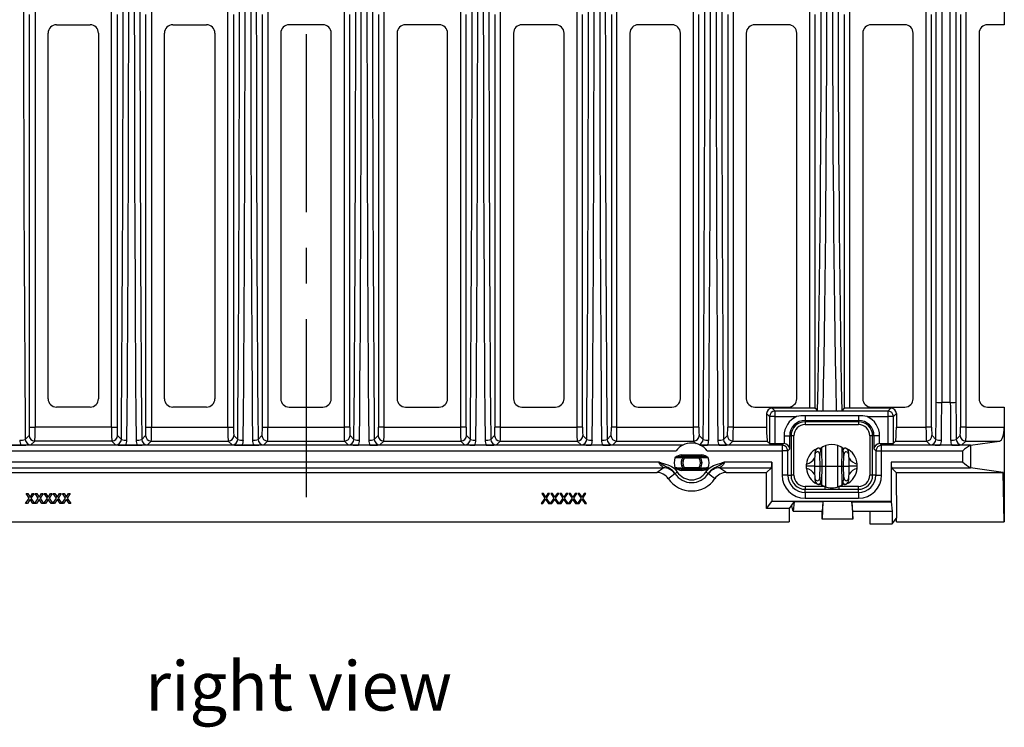
# Model space of a CAD drawing. Units: millimetres. Extents: x 35 to 2065, y 35 to 1450.
# Drawn here: x 401 to 752, y 828 to 1081 of the extents above; entities that cross this region are included whole.
import ezdxf

# ---------------------------------------------------------------- set-up
doc = ezdxf.new("R2010")
doc.units = ezdxf.units.MM
doc.header["$LTSCALE"] = 5
doc.linetypes.add('CENTERX2', pattern=[20.32, 12.7, -2.54, 2.54, -2.54])
doc.layers.add('HAURATON_CENTERLINE', color=60, linetype='CENTERX2')
doc.layers.add('HAURATON_TEXT', color=40, linetype='Continuous')
doc.layers.add('HAURATON_PRODUCT_CONTOUR', color=7, linetype='Continuous', lineweight=25)
doc.styles.add('SLDTEXTSTYLE2', font='ARIAL.TTF', dxfattribs={"width": 0.948})

msp = doc.modelspace()

# ---------------------------------------------------------------- linework, layer by layer
at = {"layer": 'HAURATON_CENTERLINE'}
msp.add_line((502.83, 1278.71), (502.83, 901.71), dxfattribs=at)
at = {"layer": 'HAURATON_PRODUCT_CONTOUR'}
for p, q in [((727.53, 944.3), (727.53, 1236.12)), ((729.53, 1236.26), (729.53, 944.16)), ((732.58, 944.16), (732.58, 1236.26)), ((734.58, 1236.12), (734.58, 944.3)), ((404.27, 935.44), (404.27, 1082.5)), ((406.26, 1084.4), (406.26, 935.44)), ((433.45, 935.44), (433.45, 1084.4)), ((435.45, 1082.5), (435.45, 935.44)), ((445.77, 935.44), (445.77, 1082.5)), ((447.76, 1084.4), (447.76, 935.44)), ((474.95, 935.44), (474.95, 1084.4)), ((476.95, 1082.5), (476.95, 935.44)), ((487.27, 935.44), (487.27, 1082.5)), ((489.26, 1084.4), (489.26, 935.44)), ((516.4, 1084.4), (516.4, 935.44)), ((518.4, 935.44), (518.4, 1082.5)), ((528.72, 1082.5), (528.72, 935.44)), ((530.71, 935.44), (530.71, 1084.4)), ((557.9, 1084.4), (557.9, 935.44)), ((559.9, 935.44), (559.9, 1082.5)), ((570.22, 1082.5), (570.22, 935.44)), ((572.21, 935.44), (572.21, 1084.4)), ((599.4, 1084.4), (599.4, 935.44)), ((601.4, 935.44), (601.4, 1082.5)), ((611.72, 1082.5), (611.72, 935.44)), ((613.71, 935.44), (613.71, 1084.4)), ((640.9, 1084.4), (640.9, 935.44)), ((642.9, 935.44), (642.9, 1082.5)), ((653.22, 1082.5), (653.22, 935.44)), ((655.21, 935.44), (655.21, 1084.4)), ((682.4, 1084.4), (682.4, 942.22)), ((684.4, 942.12), (684.4, 1082.5)), ((694.72, 1082.5), (694.72, 942.12)), ((696.71, 942.22), (696.71, 1084.4)), ((723.9, 1084.4), (723.9, 935.44)), ((725.9, 935.44), (725.9, 1082.5)), ((736.22, 1082.5), (736.22, 935.44)), ((738.21, 935.44), (738.21, 1084.4)), ((751.83, 1084.4), (751.83, 1078.86)), ((413.83, 1078.86), (425.83, 1078.86)), ((455.33, 1078.86), (467.33, 1078.86)), ((508.83, 1078.86), (496.83, 1078.86)), ((550.33, 1078.86), (538.33, 1078.86)), ((591.83, 1078.86), (579.83, 1078.86)), ((633.33, 1078.86), (621.33, 1078.86)), ((674.83, 1078.86), (662.83, 1078.86)), ((716.33, 1078.86), (704.33, 1078.86)), ((751.83, 1078.86), (745.83, 1078.86)), ((410.83, 945.56), (410.83, 1075.86)), ((428.83, 1075.86), (428.83, 945.56)), ((452.33, 945.56), (452.33, 1075.86)), ((470.33, 1075.86), (470.33, 945.56)), ((493.83, 1075.86), (493.83, 945.56)), ((511.83, 945.56), (511.83, 1075.86)), ((535.33, 1075.86), (535.33, 945.56)), ((553.33, 945.56), (553.33, 1075.86)), ((576.83, 1075.86), (576.83, 945.56)), ((594.83, 945.56), (594.83, 1075.86)), ((618.33, 1075.86), (618.33, 945.56)), ((636.33, 945.56), (636.33, 1075.86)), ((659.83, 1075.86), (659.83, 945.56)), ((677.83, 945.56), (677.83, 1075.86)), ((701.33, 1075.86), (701.33, 945.56)), ((719.33, 945.56), (719.33, 1075.86)), ((742.83, 1075.86), (742.83, 945.56)), ((425.83, 942.56), (413.83, 942.56)), ((467.33, 942.56), (455.33, 942.56)), ((496.83, 942.56), (508.83, 942.56)), ((538.33, 942.56), (550.33, 942.56)), ((579.83, 942.56), (591.83, 942.56)), ((621.33, 942.56), (633.33, 942.56)), ((662.83, 942.56), (674.83, 942.56)), ((670.12, 941.16), (669.07, 942.22)), ((682.4, 942.22), (669.07, 942.22)), ((670.12, 939.17), (670.12, 941.16)), ((710.29, 941.16), (670.12, 941.16)), ((684.4, 942.12), (685.24, 941.27)), ((687.25, 941.17), (691.86, 941.17)), ((694.72, 942.12), (693.87, 941.27)), ((711.34, 942.22), (696.71, 942.22)), ((704.33, 942.56), (716.33, 942.56)), ((711.34, 942.22), (710.29, 941.16)), ((710.29, 941.16), (710.29, 939.17)), ((729.53, 944.16), (729.53, 944.16)), ((732.58, 944.16), (729.53, 944.16)), ((732.58, 944.16), (732.58, 944.16)), ((745.83, 942.56), (751.83, 942.56)), ((751.83, 942.56), (751.83, 935.44)), ((667.07, 940.22), (668.13, 939.17)), ((667.07, 940.22), (667.07, 935.44)), ((668.13, 939.17), (668.13, 929.64)), ((670.12, 939.17), (668.13, 939.17)), ((670.12, 929.54), (670.12, 939.17)), ((670.12, 939.17), (677.78, 939.17)), ((680.83, 939.49), (680.83, 937.82)), ((699.83, 939.49), (680.83, 939.49)), ((680.83, 937.82), (699.83, 937.82)), ((680.83, 937.82), (680.83, 937.34)), ((699.83, 939.49), (699.83, 937.82)), ((699.83, 937.82), (699.83, 937.34)), ((702.89, 939.17), (710.29, 939.17)), ((710.29, 939.17), (710.29, 929.54)), ((712.29, 939.17), (710.29, 939.17)), ((712.29, 939.17), (713.34, 940.22)), ((712.29, 929.64), (712.29, 939.17)), ((713.34, 940.22), (713.34, 935.44)), ((404.27, 935.44), (406.26, 935.44)), ((433.45, 935.44), (406.26, 935.44)), ((433.45, 935.44), (435.45, 935.44)), ((445.77, 935.44), (447.76, 935.44)), ((447.76, 935.44), (474.95, 935.44)), ((474.95, 935.44), (476.95, 935.44)), ((487.27, 935.44), (489.26, 935.44)), ((489.26, 935.44), (516.4, 935.44)), ((518.4, 935.44), (516.4, 935.44)), ((530.71, 935.44), (528.72, 935.44)), ((530.71, 935.44), (557.9, 935.44)), ((559.9, 935.44), (557.9, 935.44)), ((572.21, 935.44), (570.22, 935.44)), ((572.21, 935.44), (599.4, 935.44)), ((601.4, 935.44), (599.4, 935.44)), ((613.71, 935.44), (611.72, 935.44)), ((613.71, 935.44), (640.9, 935.44)), ((642.9, 935.44), (640.9, 935.44)), ((655.21, 935.44), (653.22, 935.44)), ((655.21, 935.44), (667.07, 935.44)), ((699.83, 937.34), (680.83, 937.34)), ((680.83, 937.34), (680.83, 936.34)), ((680.83, 936.34), (699.83, 936.34)), ((699.83, 937.34), (699.83, 936.34)), ((713.34, 935.44), (723.9, 935.44)), ((725.9, 935.44), (723.9, 935.44)), ((738.21, 935.44), (736.22, 935.44)), ((738.21, 935.44), (751.83, 935.44)), ((751.83, 935.44), (751.83, 901.71)), ((402.73, 931.06), (404.12, 932.44)), ((406.11, 930.44), (404.76, 929.09)), ((433.6, 930.44), (406.11, 930.44)), ((434.95, 929.09), (433.6, 930.44)), ((435.6, 932.44), (436.98, 931.06)), ((444.23, 931.06), (445.62, 932.44)), ((447.61, 930.44), (446.26, 929.09)), ((447.61, 930.44), (475.1, 930.44)), ((476.45, 929.09), (475.1, 930.44)), ((477.1, 932.44), (478.48, 931.06)), ((485.73, 931.06), (487.12, 932.44)), ((489.11, 930.44), (487.76, 929.09)), ((489.11, 930.44), (516.55, 930.44)), ((516.55, 930.44), (517.9, 929.09)), ((519.93, 931.06), (518.55, 932.44)), ((528.57, 932.44), (527.18, 931.06)), ((529.21, 929.09), (530.56, 930.44)), ((530.56, 930.44), (558.05, 930.44)), ((558.05, 930.44), (559.4, 929.09)), ((561.43, 931.06), (560.05, 932.44)), ((570.07, 932.44), (568.68, 931.06)), ((570.71, 929.09), (572.06, 930.44)), ((572.06, 930.44), (599.55, 930.44)), ((599.55, 930.44), (600.9, 929.09)), ((602.93, 931.06), (601.55, 932.44)), ((611.57, 932.44), (610.18, 931.06)), ((612.21, 929.09), (613.56, 930.44)), ((613.56, 930.44), (641.05, 930.44)), ((641.05, 930.44), (641.98, 929.51)), ((644.43, 931.06), (643.05, 932.44)), ((653.07, 932.44), (651.68, 931.06)), ((653.71, 929.09), (655.06, 930.44)), ((655.06, 930.44), (667.32, 930.44)), ((667.32, 930.44), (668.13, 929.64)), ((673.31, 932.29), (673.31, 929.54)), ((673.31, 932.29), (675.3, 932.29)), ((675.3, 927.64), (675.3, 932.29)), ((675.3, 932.29), (675.78, 932.29)), ((675.78, 932.29), (675.78, 918.29)), ((676.78, 932.29), (675.78, 932.29)), ((676.78, 918.29), (676.78, 932.29)), ((703.88, 932.29), (703.88, 918.29)), ((704.88, 932.29), (703.88, 932.29)), ((704.88, 918.29), (704.88, 932.29)), ((705.36, 932.29), (704.88, 932.29)), ((705.36, 932.29), (705.36, 927.64)), ((707.36, 932.29), (705.36, 932.29)), ((707.36, 929.54), (707.36, 932.29)), ((713.09, 930.44), (712.29, 929.64)), ((713.09, 930.44), (724.05, 930.44)), ((724.05, 930.44), (725.4, 929.09)), ((727.43, 931.06), (726.05, 932.44)), ((736.07, 932.44), (734.68, 931.06)), ((736.71, 929.09), (738.06, 930.44)), ((738.06, 930.44), (750.11, 930.44)), ((739.81, 928.96), (750.11, 930.44)), ((637.18, 928.96), (368.49, 928.96)), ((370.89, 926.96), (634.77, 926.96)), ((397.04, 928.97), (401.17, 928.97)), ((438.54, 928.97), (442.67, 928.97)), ((480.04, 928.97), (484.17, 928.97)), ((525.62, 928.97), (521.49, 928.97)), ((567.12, 928.97), (562.99, 928.97)), ((608.62, 928.97), (604.49, 928.97)), ((672.62, 928.96), (643.49, 928.96)), ((645.89, 926.96), (672.62, 926.96)), ((650.12, 928.97), (645.99, 928.97)), ((670.12, 929.54), (673.21, 929.54)), ((673.21, 929.54), (672.62, 928.96)), ((672.62, 928.96), (672.62, 926.96)), ((672.62, 926.96), (672.62, 918.29)), ((674.62, 926.96), (672.62, 926.96)), ((674.62, 926.96), (675.3, 927.64)), ((674.62, 918.29), (674.62, 926.96)), ((685.08, 927.74), (685.1, 927.75)), ((686.64, 926.98), (686.43, 926.98)), ((686.45, 927.9), (686.47, 927.86)), ((686.62, 928.03), (686.64, 926.98)), ((686.64, 926.98), (686.73, 921.46)), ((688.23, 921.46), (688.23, 928.85)), ((692.43, 921.46), (692.43, 928.85)), ((693.93, 921.46), (694.03, 926.98)), ((694.03, 926.98), (694.05, 928.03)), ((694.23, 926.98), (694.03, 926.98)), ((694.19, 927.86), (694.21, 927.9)), ((694.45, 927.7), (694.46, 927.72)), ((695.57, 927.75), (695.58, 927.74)), ((705.36, 927.64), (706.04, 926.96)), ((706.04, 926.96), (706.04, 918.29)), ((706.04, 926.96), (708.04, 926.96)), ((708.04, 928.96), (707.46, 929.54)), ((707.46, 929.54), (710.29, 929.54)), ((708.04, 926.96), (708.04, 928.96)), ((739.78, 928.96), (708.04, 928.96)), ((708.04, 918.29), (708.04, 926.96)), ((708.04, 926.96), (736.99, 926.96)), ((733.12, 928.97), (728.99, 928.97)), ((736.99, 922.96), (736.99, 926.96)), ((739.81, 928.96), (739.81, 920.96)), ((636.74, 925.49), (636.74, 924.99)), ((636.74, 925.49), (643.93, 925.49)), ((643.93, 924.99), (636.74, 924.99)), ((637.21, 924.64), (637.64, 924.38)), ((637.61, 924.93), (637.64, 924.88)), ((637.64, 924.88), (643.02, 924.88)), ((637.64, 924.88), (637.64, 924.38)), ((643.02, 924.38), (637.64, 924.38)), ((643.02, 924.88), (643.05, 924.93)), ((643.02, 924.88), (643.02, 924.38)), ((643.45, 924.64), (643.02, 924.38)), ((643.93, 925.49), (643.93, 924.99)), ((684.17, 924.3), (684.13, 921.46)), ((686.13, 921.46), (686.07, 925.3)), ((694.53, 921.46), (694.59, 925.3)), ((696.53, 921.46), (696.5, 924.3)), ((375.45, 920.96), (630.21, 920.96)), ((628.75, 922.96), (376.91, 922.96)), ((627.89, 919.22), (630.21, 920.96)), ((636.74, 920.42), (643.93, 920.42)), ((636.74, 920.42), (636.74, 919.92)), ((643.93, 919.92), (636.74, 919.92)), ((637.64, 921.04), (637.21, 920.78)), ((637.64, 920.54), (637.61, 920.49)), ((637.64, 921.04), (637.64, 920.54)), ((637.64, 921.04), (643.02, 921.04)), ((643.02, 920.54), (637.64, 920.54)), ((643.02, 921.04), (643.45, 920.78)), ((643.02, 921.04), (643.02, 920.54)), ((643.05, 920.49), (643.02, 920.54)), ((643.93, 920.42), (643.93, 919.92)), ((650.45, 920.96), (668.81, 920.96)), ((668.91, 922.96), (651.91, 922.96)), ((668.81, 920.96), (667.07, 919.22)), ((668.91, 922.96), (668.91, 908.88)), ((681.33, 921.46), (681.35, 922.21)), ((684.13, 921.46), (681.33, 921.46)), ((681.35, 920.7), (681.33, 921.46)), ((684.13, 921.46), (684.17, 918.61)), ((684.13, 921.46), (686.13, 921.46)), ((686.07, 917.62), (686.13, 921.46)), ((686.13, 921.46), (686.73, 921.46)), ((686.73, 921.46), (686.64, 915.94)), ((686.73, 921.46), (688.23, 921.46)), ((688.23, 921.46), (692.43, 921.46)), ((688.23, 914.07), (688.23, 921.46)), ((692.43, 921.46), (693.93, 921.46)), ((692.43, 914.07), (692.43, 921.46)), ((694.03, 915.94), (693.93, 921.46)), ((693.93, 921.46), (694.53, 921.46)), ((694.53, 921.46), (696.53, 921.46)), ((694.59, 917.62), (694.53, 921.46)), ((696.5, 918.61), (696.53, 921.46)), ((699.33, 921.46), (696.53, 921.46)), ((699.33, 921.46), (699.31, 922.21)), ((699.31, 920.7), (699.33, 921.46)), ((711.51, 922.96), (711.51, 908.88)), ((736.99, 922.96), (711.51, 922.96)), ((711.61, 920.96), (713.29, 919.28)), ((711.61, 920.96), (739.78, 920.96)), ((751.47, 919.28), (739.81, 920.96)), ((377.78, 919.22), (627.89, 919.22)), ((634.4, 918.84), (635.23, 919.39)), ((646.26, 918.84), (645.43, 919.39)), ((652.78, 919.22), (667.07, 919.22)), ((667.07, 906.35), (667.07, 919.22)), ((674.62, 918.29), (672.62, 918.29)), ((674.62, 918.29), (675.78, 918.29)), ((676.78, 918.29), (675.78, 918.29)), ((704.88, 918.29), (703.88, 918.29)), ((706.04, 918.29), (704.88, 918.29)), ((706.04, 918.29), (708.04, 918.29)), ((713.29, 919.28), (713.34, 902.92)), ((713.29, 919.28), (751.47, 919.28)), ((751.83, 901.71), (751.47, 919.28)), ((680.83, 914.24), (680.83, 913.24)), ((687.79, 914.24), (680.83, 914.24)), ((680.83, 912.08), (680.83, 913.24)), ((680.83, 913.24), (687.79, 913.24)), ((685.1, 915.17), (685.08, 915.18)), ((686.21, 915.21), (686.21, 915.2)), ((686.43, 915.94), (686.64, 915.94)), ((686.47, 915.05), (686.46, 915.02)), ((686.64, 915.94), (686.62, 914.89)), ((687.79, 914.24), (687.79, 913.24)), ((692.87, 914.24), (692.87, 913.24)), ((699.83, 914.24), (692.87, 914.24)), ((692.87, 913.24), (699.83, 913.24)), ((694.03, 915.94), (694.23, 915.94)), ((694.05, 914.89), (694.03, 915.94)), ((694.21, 915.02), (694.19, 915.05)), ((695.58, 915.18), (695.57, 915.17)), ((699.83, 913.24), (699.83, 914.24)), ((699.83, 912.08), (699.83, 913.24)), ((402.85, 908.21), (404.15, 910.09)), ((403.03, 911.71), (403.63, 911.71)), ((404.15, 910.09), (403.03, 911.71)), ((404.28, 909.41), (403.46, 908.21)), ((403.63, 911.71), (404.24, 910.82)), ((405.44, 908.21), (404.59, 909.45)), ((404.65, 910.82), (405.26, 911.71)), ((405.86, 911.71), (404.75, 910.09)), ((404.75, 910.09), (406.04, 908.21)), ((405.26, 911.71), (405.86, 911.71)), ((406.08, 908.21), (407.38, 910.09)), ((406.26, 911.71), (406.86, 911.71)), ((407.38, 910.09), (406.26, 911.71)), ((407.51, 909.41), (406.69, 908.21)), ((406.86, 911.71), (407.47, 910.82)), ((408.67, 908.21), (407.82, 909.45)), ((407.88, 910.82), (408.49, 911.71)), ((409.09, 911.71), (407.98, 910.09)), ((407.98, 910.09), (409.27, 908.21)), ((408.49, 911.71), (409.09, 911.71)), ((409.31, 908.21), (410.61, 910.09)), ((409.49, 911.71), (410.09, 911.71)), ((410.61, 910.09), (409.49, 911.71)), ((410.74, 909.41), (409.92, 908.21)), ((410.09, 911.71), (410.7, 910.82)), ((411.91, 908.21), (411.05, 909.45)), ((411.11, 910.82), (411.72, 911.71)), ((412.32, 911.71), (411.21, 910.09)), ((411.21, 910.09), (412.5, 908.21)), ((411.72, 911.71), (412.32, 911.71)), ((412.55, 908.21), (413.84, 910.09)), ((412.72, 911.71), (413.32, 911.71)), ((413.84, 910.09), (412.72, 911.71)), ((413.98, 909.41), (413.15, 908.21)), ((413.32, 911.71), (413.93, 910.82)), ((415.14, 908.21), (414.28, 909.45)), ((414.34, 910.82), (414.95, 911.71)), ((415.55, 911.71), (414.44, 910.09)), ((414.44, 910.09), (415.73, 908.21)), ((414.95, 911.71), (415.55, 911.71)), ((415.78, 908.21), (417.07, 910.09)), ((415.96, 911.71), (416.55, 911.71)), ((417.07, 910.09), (415.96, 911.71)), ((417.21, 909.41), (416.38, 908.21)), ((416.55, 911.71), (417.16, 910.82)), ((418.37, 908.21), (417.51, 909.45)), ((417.57, 910.82), (418.18, 911.71)), ((418.78, 911.71), (417.67, 910.09)), ((417.67, 910.09), (418.96, 908.21)), ((418.18, 911.71), (418.78, 911.71)), ((588, 910.09), (586.7, 908.21)), ((587.48, 911.71), (586.88, 911.71)), ((586.88, 911.71), (588, 910.09)), ((587.3, 908.21), (588.15, 909.45)), ((588.09, 910.82), (587.48, 911.71)), ((588.46, 909.41), (589.29, 908.21)), ((589.11, 911.71), (588.5, 910.82)), ((588.59, 910.09), (589.71, 911.71)), ((589.89, 908.21), (588.59, 910.09)), ((589.71, 911.71), (589.11, 911.71)), ((591.23, 910.09), (589.93, 908.21)), ((590.72, 911.71), (590.11, 911.71)), ((590.11, 911.71), (591.23, 910.09)), ((590.53, 908.21), (591.38, 909.45)), ((591.32, 910.82), (590.72, 911.71)), ((591.69, 909.41), (592.52, 908.21)), ((592.34, 911.71), (591.73, 910.82)), ((591.83, 910.09), (592.94, 911.71)), ((593.12, 908.21), (591.83, 910.09)), ((592.94, 911.71), (592.34, 911.71)), ((594.46, 910.09), (593.16, 908.21)), ((593.95, 911.71), (593.34, 911.71)), ((593.34, 911.71), (594.46, 910.09)), ((593.76, 908.21), (594.61, 909.45)), ((594.55, 910.82), (593.95, 911.71)), ((594.92, 909.41), (595.75, 908.21)), ((595.58, 911.71), (594.96, 910.82)), ((595.06, 910.09), (596.17, 911.71)), ((596.35, 908.21), (595.06, 910.09)), ((596.17, 911.71), (595.58, 911.71)), ((597.69, 910.09), (596.39, 908.21)), ((597.18, 911.71), (596.57, 911.71)), ((596.57, 911.71), (597.69, 910.09)), ((596.99, 908.21), (597.84, 909.45)), ((597.79, 910.82), (597.18, 911.71)), ((598.15, 909.41), (598.98, 908.21)), ((598.81, 911.71), (598.2, 910.82)), ((598.29, 910.09), (599.4, 911.71)), ((599.58, 908.21), (598.29, 910.09)), ((599.4, 911.71), (598.81, 911.71)), ((600.92, 910.09), (599.63, 908.21)), ((600.41, 911.71), (599.8, 911.71)), ((599.8, 911.71), (600.92, 910.09)), ((600.22, 908.21), (601.07, 909.45)), ((601.02, 910.82), (600.41, 911.71)), ((601.38, 909.41), (602.21, 908.21)), ((602.04, 911.71), (601.43, 910.82)), ((601.52, 910.09), (602.63, 911.71)), ((602.81, 908.21), (601.52, 910.09)), ((602.63, 911.71), (602.04, 911.71)), ((680.83, 912.08), (680.83, 910.08)), ((699.83, 912.08), (680.83, 912.08)), ((680.83, 910.08), (699.83, 910.08)), ((699.83, 912.08), (699.83, 910.08)), ((403.46, 908.21), (402.85, 908.21)), ((406.04, 908.21), (405.44, 908.21)), ((406.69, 908.21), (406.08, 908.21)), ((409.27, 908.21), (408.67, 908.21)), ((409.92, 908.21), (409.31, 908.21)), ((412.5, 908.21), (411.91, 908.21)), ((413.15, 908.21), (412.55, 908.21)), ((415.73, 908.21), (415.14, 908.21)), ((416.38, 908.21), (415.78, 908.21)), ((418.96, 908.21), (418.37, 908.21)), ((586.7, 908.21), (587.3, 908.21)), ((589.29, 908.21), (589.89, 908.21)), ((589.93, 908.21), (590.53, 908.21)), ((592.52, 908.21), (593.12, 908.21)), ((593.16, 908.21), (593.76, 908.21)), ((595.75, 908.21), (596.35, 908.21)), ((596.39, 908.21), (596.99, 908.21)), ((598.98, 908.21), (599.58, 908.21)), ((599.63, 908.21), (600.22, 908.21)), ((602.21, 908.21), (602.81, 908.21)), ((667.07, 906.35), (668.91, 908.85)), ((675.07, 906.35), (667.07, 906.35)), ((668.91, 908.88), (668.91, 908.85)), ((711.51, 908.88), (668.91, 908.88)), ((676.9, 908.85), (668.91, 908.85)), ((675.95, 907.55), (675.07, 906.35)), ((675.07, 906.35), (675.07, 901.71)), ((676.9, 908.85), (675.95, 907.55)), ((676.58, 905.42), (675.95, 907.55)), ((676.9, 908.83), (676.58, 905.42)), ((676.9, 908.85), (676.9, 908.83)), ((687.15, 908.83), (676.9, 908.83)), ((687.15, 908.83), (686.83, 902.58)), ((687.15, 908.83), (686.83, 905.42)), ((697.51, 908.83), (697.83, 902.58)), ((697.51, 908.83), (711.51, 908.83)), ((697.83, 905.42), (697.51, 908.83)), ((711.51, 908.83), (711.51, 908.88)), ((711.51, 908.83), (711.83, 905.42)), ((676.58, 905.42), (686.83, 905.42)), ((686.83, 902.58), (686.83, 905.42)), ((686.83, 902.58), (686.83, 902.57)), ((697.83, 902.57), (686.83, 902.57)), ((697.83, 905.42), (703.83, 905.42)), ((697.83, 902.58), (697.83, 905.42)), ((697.83, 902.58), (697.83, 902.57)), ((703.83, 905.42), (711.83, 905.42)), ((703.83, 905.42), (703.83, 900.96)), ((711.83, 905.42), (711.83, 900.96)), ((711.83, 900.96), (713.34, 902.92)), ((713.34, 901.71), (713.34, 902.92)), ((330.59, 901.71), (675.07, 901.71)), ((703.83, 900.96), (711.83, 900.96)), ((713.34, 901.71), (751.83, 901.71))]:
    msp.add_line(p, q, dxfattribs=at)
at = {"layer": 'HAURATON_PRODUCT_CONTOUR', "flags": 128}
for points in [[(685.04, 927.71), (685.05, 927.72), (685.08, 927.74)], [(686.33, 927.64), (686.3, 927.65), (686.29, 927.65)], [(694.38, 927.65), (694.34, 927.64), (694.33, 927.64)], [(695.58, 927.74), (695.61, 927.72), (695.63, 927.71)], [(637.21, 924.64), (637.2, 924.67), (637.19, 924.7)], [(643.48, 924.7), (643.46, 924.66), (643.45, 924.64)], [(684.32, 925.68), (684.21, 925), (684.17, 924.3)], [(686.07, 925.3), (686.05, 925.6), (685.99, 925.9), (685.93, 926.07), (685.84, 926.22), (685.64, 926.44), (685.41, 926.56), (685.16, 926.59), (684.93, 926.55), (684.72, 926.42), (684.54, 926.23), (684.43, 926.05), (684.36, 925.85), (684.32, 925.68)], [(696.35, 925.68), (696.29, 925.91), (696.2, 926.11), (696, 926.37), (695.77, 926.53), (695.5, 926.59), (695.25, 926.56), (695.04, 926.45), (694.86, 926.28), (694.76, 926.12), (694.69, 925.95), (694.62, 925.67), (694.6, 925.38), (694.59, 925.3)], [(696.5, 924.3), (696.45, 925), (696.35, 925.68)], [(630.21, 920.96), (630.23, 920.99), (630.21, 921.03), (630.15, 921.08), (629.99, 921.21), (629.78, 921.36), (629.52, 921.57), (629.25, 921.82), (629.07, 922.03), (628.94, 922.23), (628.83, 922.45), (628.78, 922.62), (628.75, 922.79), (628.75, 922.96)], [(634.4, 918.84), (634.13, 919.22), (633.84, 919.57), (633.51, 919.9), (633.15, 920.21), (632.76, 920.49), (632.36, 920.74), (631.93, 920.97), (631.5, 921.18), (630.81, 921.51), (630.13, 921.86), (629.77, 922.08), (629.42, 922.33), (629.08, 922.63), (628.76, 922.95), (628.75, 922.96)], [(628.75, 922.96), (628.77, 922.95), (629.26, 922.77), (629.78, 922.62), (630.29, 922.48), (631.06, 922.27), (631.82, 922.02), (632.49, 921.74), (633.14, 921.4), (633.74, 920.99), (634.3, 920.51), (634.8, 919.98), (635.23, 919.39)], [(637.19, 920.72), (637.2, 920.76), (637.21, 920.78)], [(643.45, 920.78), (643.47, 920.74), (643.48, 920.72)], [(645.43, 919.39), (645.86, 919.97), (646.36, 920.51), (646.92, 920.98), (647.52, 921.39), (648.16, 921.73), (648.83, 922.02), (649.59, 922.27), (650.36, 922.48), (650.88, 922.62), (651.4, 922.76), (651.9, 922.95), (651.91, 922.96)], [(651.91, 922.96), (651.9, 922.95), (651.47, 922.54), (651.01, 922.17), (650.53, 921.85), (649.84, 921.5), (649.14, 921.17), (648.58, 920.89), (648.03, 920.57), (647.51, 920.2), (647.05, 919.8), (646.63, 919.34), (646.26, 918.84)], [(651.91, 922.96), (651.91, 922.78), (651.88, 922.61), (651.82, 922.42), (651.67, 922.13), (651.47, 921.88), (651.21, 921.63), (650.95, 921.41), (650.75, 921.26), (650.58, 921.13), (650.5, 921.07), (650.43, 920.99), (650.45, 920.96)], [(650.45, 920.96), (652.16, 919.68), (652.78, 919.22)], [(634.36, 918.73), (632.77, 917.59), (632.02, 917.04)], [(634.4, 918.84), (634.39, 918.77), (634.36, 918.73)], [(646.31, 918.73), (646.28, 918.77), (646.26, 918.84)], [(684.17, 918.61), (684.21, 917.92), (684.32, 917.23)], [(684.32, 917.23), (684.38, 917.01), (684.47, 916.8), (684.67, 916.54), (684.9, 916.39), (685.17, 916.32), (685.41, 916.36), (685.62, 916.46), (685.8, 916.64), (685.9, 916.8), (685.97, 916.97), (686.04, 917.25), (686.07, 917.54), (686.07, 917.62)], [(694.59, 917.62), (694.61, 917.32), (694.68, 917.02), (694.74, 916.85), (694.82, 916.69), (695.03, 916.48), (695.25, 916.36), (695.5, 916.32), (695.73, 916.37), (695.94, 916.49), (696.13, 916.69), (696.23, 916.87), (696.31, 917.07), (696.35, 917.23)], [(696.35, 917.23), (696.45, 917.92), (696.5, 918.61)], [(685.08, 915.18), (685.05, 915.2), (685.04, 915.21)], [(686.29, 915.27), (686.32, 915.28), (686.33, 915.28)], [(687.79, 913.24), (688.4, 913.24), (689.01, 913.24), (689.62, 913.25), (690.23, 913.25), (691.01, 913.25), (691.79, 913.24), (692.33, 913.24), (692.87, 913.24)], [(694.33, 915.28), (694.37, 915.27), (694.38, 915.27)], [(695.63, 915.21), (695.61, 915.2), (695.58, 915.18)], [(404.45, 909.65), (404.36, 909.52), (404.28, 909.41)], [(404.42, 910.49), (404.55, 910.68), (404.65, 910.82)], [(404.59, 909.45), (404.51, 909.56), (404.45, 909.65)], [(407.68, 909.65), (407.59, 909.52), (407.51, 909.41)], [(407.65, 910.49), (407.78, 910.68), (407.88, 910.82)], [(407.82, 909.45), (407.74, 909.56), (407.68, 909.65)], [(410.91, 909.65), (410.82, 909.52), (410.74, 909.41)], [(410.88, 910.49), (411.01, 910.68), (411.11, 910.82)], [(411.05, 909.45), (410.97, 909.56), (410.91, 909.65)], [(414.14, 909.65), (414.05, 909.52), (413.98, 909.41)], [(414.11, 910.49), (414.24, 910.68), (414.34, 910.82)], [(414.28, 909.45), (414.2, 909.56), (414.14, 909.65)], [(417.37, 909.65), (417.28, 909.52), (417.21, 909.41)], [(417.34, 910.49), (417.47, 910.68), (417.57, 910.82)], [(417.51, 909.45), (417.43, 909.56), (417.37, 909.65)], [(588.32, 910.49), (588.19, 910.68), (588.09, 910.82)], [(588.15, 909.45), (588.23, 909.56), (588.29, 909.65)], [(588.29, 909.65), (588.39, 909.52), (588.46, 909.41)], [(591.55, 910.49), (591.42, 910.68), (591.32, 910.82)], [(591.38, 909.45), (591.46, 909.56), (591.52, 909.65)], [(591.52, 909.65), (591.62, 909.52), (591.69, 909.41)], [(594.78, 910.49), (594.66, 910.68), (594.55, 910.82)], [(594.61, 909.45), (594.69, 909.56), (594.75, 909.65)], [(594.75, 909.65), (594.85, 909.52), (594.92, 909.41)], [(598.01, 910.49), (597.89, 910.68), (597.79, 910.82)], [(597.84, 909.45), (597.92, 909.56), (597.99, 909.65)], [(597.99, 909.65), (598.08, 909.52), (598.15, 909.41)], [(601.24, 910.49), (601.12, 910.68), (601.02, 910.82)], [(601.07, 909.45), (601.15, 909.56), (601.22, 909.65)], [(601.22, 909.65), (601.31, 909.52), (601.38, 909.41)]]:
    msp.add_lwpolyline(points, dxfattribs=at)
at = {"layer": 'HAURATON_PRODUCT_CONTOUR'}
for centre, radius, start, end in [((413.83, 1075.86), 3, 90, 180), ((425.83, 1075.86), 3, 0, 90), ((455.33, 1075.86), 3, 90, 180), ((467.33, 1075.86), 3, 0, 90), ((496.83, 1075.86), 3, 90, 180), ((508.83, 1075.86), 3, 0, 90), ((538.33, 1075.86), 3, 90, 180), ((550.33, 1075.86), 3, 0, 90), ((579.83, 1075.86), 3, 90, 180), ((591.83, 1075.86), 3, 0, 90), ((621.33, 1075.86), 3, 90, 180), ((633.33, 1075.86), 3, 0, 90), ((662.83, 1075.86), 3, 90, 180), ((674.83, 1075.86), 3, 0, 90), ((704.33, 1075.86), 3, 90, 180), ((716.33, 1075.86), 3, 0, 90), ((745.83, 1075.86), 3, 90, 180), ((413.83, 945.56), 3, 180, 270), ((425.83, 945.56), 3, 270, 0), ((455.33, 945.56), 3, 180, 270), ((467.33, 945.56), 3, 270, 0), ((496.83, 945.56), 3, 180, 270), ((508.83, 945.56), 3, 270, 0), ((538.33, 945.56), 3, 180, 270), ((550.33, 945.56), 3, 270, 0), ((579.83, 945.56), 3, 180, 270), ((591.83, 945.56), 3, 270, 0), ((621.33, 945.56), 3, 180, 270), ((633.33, 945.56), 3, 270, 0), ((662.83, 945.56), 3, 180, 270), ((674.83, 945.56), 3, 270, 0), ((704.33, 945.56), 3, 180, 270), ((716.33, 945.56), 3, 270, 0), ((745.83, 945.56), 3, 180, 270), ((670.13, 939.16), 2, 90.1836, 179.8164), ((686.82, 952.34), 11.18, 261.8901, 272.2037), ((692.33, 951.63), 10.47, 267.4463, 278.46), ((710.28, 939.16), 2, 0.1836, 89.8164), ((729.04, 951.64), 7.5, 258.409, 273.7428), ((733.07, 951.66), 7.52, 266.2744, 281.5738), ((680.83, 932.29), 7.53, 113.956, 180), ((680.83, 932.29), 5.53, 90, 180), ((680.85, 924.76), 14.73, 90.0682, 102.0421), ((699.81, 924.76), 14.73, 77.9579, 89.9318), ((699.83, 932.29), 5.53, 0, 90), ((699.83, 932.29), 7.53, 0, 66.044), ((680.83, 932.29), 5.05, 90, 180), ((680.83, 932.29), 4.05, 90, 180), ((699.83, 932.29), 5.05, 0, 90), ((699.83, 932.29), 4.05, 0, 90), ((401.16, 934.76), 4.03, 263.9622, 292.9884), ((404.71, 930.79), 3.97, 180.4691, 207.1941), ((404.74, 931.1), 2.01, 181.2841, 270.5317), ((406.12, 932.45), 2, 180.1836, 269.8164), ((433.59, 932.45), 2, 270.1836, 359.8164), ((434.97, 931.1), 2.01, 269.4327, 358.7515), ((438.56, 934.76), 4.03, 247.0116, 276.0378), ((435.01, 930.79), 3.98, 332.811, 359.5259), ((442.66, 934.76), 4.03, 263.9622, 292.9884), ((446.21, 930.79), 3.97, 180.4691, 207.1941), ((446.24, 931.1), 2.01, 181.2841, 270.5317), ((447.62, 932.45), 2, 180.1836, 269.8164), ((475.09, 932.45), 2, 270.1836, 359.8164), ((476.47, 931.1), 2.01, 269.4327, 358.7515), ((480.06, 934.76), 4.03, 247.0116, 276.0378), ((476.51, 930.79), 3.98, 332.811, 359.5259), ((484.16, 934.76), 4.03, 263.9622, 292.9884), ((487.71, 930.79), 3.97, 180.4691, 207.1941), ((487.74, 931.1), 2.01, 181.2841, 270.5317), ((489.12, 932.45), 2, 180.1836, 269.8164), ((516.54, 932.45), 2, 270.1836, 359.8164), ((517.92, 931.1), 2.01, 269.4683, 358.7159), ((521.51, 934.76), 4.03, 247.0116, 276.0378), ((517.96, 930.79), 3.97, 332.8059, 359.5309), ((525.61, 934.76), 4.03, 263.9622, 292.9884), ((529.16, 930.79), 3.98, 180.4741, 207.189), ((529.19, 931.1), 2.01, 181.2485, 270.5673), ((530.57, 932.45), 2, 180.1836, 269.8164), ((558.04, 932.45), 2, 270.1836, 359.8164), ((559.42, 931.1), 2.01, 269.4683, 358.7159), ((563.01, 934.76), 4.03, 247.0116, 276.0378), ((559.46, 930.79), 3.97, 332.8059, 359.5309), ((567.11, 934.76), 4.03, 263.9622, 292.9884), ((570.66, 930.79), 3.98, 180.4741, 207.189), ((570.69, 931.1), 2.01, 181.2485, 270.5673), ((572.07, 932.45), 2, 180.1836, 269.8164), ((599.54, 932.45), 2, 270.1836, 359.8164), ((600.92, 931.1), 2.01, 269.4683, 358.7159), ((604.51, 934.76), 4.03, 247.0116, 276.0378), ((600.96, 930.79), 3.97, 332.8059, 359.5309), ((608.61, 934.76), 4.03, 263.9622, 292.9884), ((612.16, 930.79), 3.98, 180.4741, 207.189), ((612.19, 931.1), 2.01, 181.2485, 270.5673), ((613.57, 932.45), 2, 180.1836, 269.8164), ((641.04, 932.45), 2, 270.1836, 359.8164), ((642.43, 931.09), 2, 286.6041, 358.8575), ((646.01, 934.76), 4.03, 247.0116, 276.0378), ((642.46, 930.79), 3.97, 332.8059, 359.5309), ((650.11, 934.76), 4.03, 263.9622, 292.9884), ((653.66, 930.79), 3.98, 180.4741, 207.189), ((653.69, 931.1), 2.01, 181.2485, 270.5673), ((655.07, 932.45), 2, 180.1836, 269.8164), ((724.04, 932.45), 2, 270.1836, 359.8164), ((725.42, 931.1), 2.01, 269.4683, 358.7159), ((729.01, 934.76), 4.03, 247.0116, 276.0378), ((725.46, 930.79), 3.97, 332.8059, 359.5309), ((733.11, 934.76), 4.03, 263.9622, 292.9884), ((736.66, 930.79), 3.98, 180.4741, 207.189), ((736.69, 931.1), 2.01, 181.2485, 270.5673), ((738.07, 932.45), 2, 180.1836, 269.8164), ((400.86, 994.25), 65.27, 270.2716, 273.4222), ((438.83, 993.51), 64.54, 266.5597, 269.7464), ((442.36, 994.25), 65.27, 270.2716, 273.4222), ((480.33, 993.51), 64.54, 266.5597, 269.7464), ((483.86, 994.25), 65.27, 270.2716, 273.4222), ((521.8, 994.25), 65.27, 266.5778, 269.7284), ((525.34, 993.51), 64.54, 270.2536, 273.4403), ((563.3, 994.25), 65.27, 266.5778, 269.7284), ((566.84, 993.51), 64.54, 270.2536, 273.4403), ((604.8, 994.25), 65.27, 266.5778, 269.7284), ((608.34, 993.51), 64.54, 270.2536, 273.4403), ((640.33, 922.71), 7, 37.4045, 142.5955), ((646.04, 983.16), 54.19, 267.1139, 269.9486), ((649.84, 993.51), 64.54, 270.2536, 273.4403), ((672.62, 926.95), 2, 0.1836, 89.8164), ((687.75, 921.92), 6.41, 114.4009, 177.3389), ((686.73, 925.96), 2.43, 134.2607, 186.6012), ((685.54, 926.96), 0.9, 1.0794, 123.7381), ((685.67, 926.88), 1.04, 106.8163, 123.2967), ((685.66, 927.05), 0.861, 43.6369, 109.9272), ((688.4, 925.67), 2.36, 146.3403, 189.1128), ((690.33, 922.71), 6.49, 50.5267, 129.4733), ((685.28, 927.13), 1.17, 352.1908, 25.4901), ((686.27, 927.44), 0.206, 38.412, 71.2631), ((686.67, 927.68), 0.266, 137.421, 205.3465), ((685.63, 926.96), 1, 0.9925, 37.6652), ((684.01, 926.95), 2.62, 0.5687, 20.4005), ((696.65, 926.95), 2.62, 159.5947, 179.4361), ((695.03, 926.96), 1, 142.3348, 179.0075), ((694, 927.68), 0.266, 334.6535, 42.579), ((695.39, 927.13), 1.17, 154.5099, 187.8092), ((695.13, 926.96), 0.9, 56.2619, 178.9206), ((692.26, 925.67), 2.36, 350.9369, 33.61), ((694.4, 927.44), 0.206, 108.6936, 141.6313), ((695.01, 927.05), 0.874, 70.9626, 136.506), ((695, 926.9), 1.02, 56.2608, 73.1586), ((692.9, 921.91), 6.42, 2.6947, 65.6616), ((693.98, 925.98), 2.38, 352.7976, 46.3404), ((708.05, 926.95), 2, 90.1836, 179.8164), ((729.3, 994.25), 65.27, 266.5778, 269.7284), ((732.84, 993.51), 64.54, 270.2536, 273.4403), ((746.45, 916.7), 13.95, 118.5445, 132.6658), ((640.33, 922.71), 6.22, 163.0172, 196.9828), ((637.31, 920.75), 4.78, 96.899, 127.793), ((638.04, 912.31), 12.75, 95.8419, 106.6369), ((632.97, 970.91), 46.4, 271.7521, 275.2195), ((640.33, 922.71), 3.72, 147.712, 212.288), ((640.33, 922.71), 3.67, 148.2395, 211.7605), ((636.85, 920.53), 4.47, 80.1752, 91.408), ((640.33, 922.71), 3.17, 148.2395, 211.7605), ((637.61, 924.43), 0.5, 90.0367, 147.6753), ((637.64, 924.37), 0.5, 90.0372, 148.2023), ((643.02, 924.37), 0.5, 31.7977, 89.9628), ((640.33, 922.71), 3.17, 328.2395, 31.7605), ((643.89, 919.49), 5.5, 89.6508, 98.766), ((643.05, 924.43), 0.5, 32.3247, 89.9633), ((640.33, 922.71), 3.67, 328.2395, 31.7605), ((640.33, 922.71), 3.72, 327.712, 32.288), ((648.02, 976.15), 51.65, 264.9567, 268.0717), ((643.17, 920.32), 5.23, 53.5681, 81.7399), ((642.63, 912.31), 12.75, 73.3631, 84.1581), ((640.33, 922.71), 6.22, 343.0172, 16.9828), ((679.96, 927.04), 5.02, 286.1321, 327.0294), ((700.71, 927.04), 5.03, 212.9887, 253.8499), ((630.19, 915.95), 5.01, 33.6612, 89.7461), ((632.65, 869.27), 51.65, 84.9567, 88.0717), ((638.04, 933.11), 12.75, 253.3631, 264.1581), ((637.49, 925.1), 5.23, 233.5681, 261.7399), ((636.77, 925.92), 5.5, 269.6508, 278.766), ((637.61, 920.99), 0.5, 212.3247, 269.9633), ((637.64, 921.04), 0.5, 211.7977, 269.9628), ((643.02, 921.04), 0.5, 270.0372, 328.2023), ((643.05, 920.99), 0.5, 270.0367, 327.6753), ((643.82, 924.89), 4.46, 260.1728, 271.4104), ((647.7, 874.51), 46.4, 91.7521, 95.2195), ((642.63, 933.11), 12.75, 275.8419, 286.6369), ((643.35, 924.67), 4.78, 276.899, 307.793), ((650.48, 915.95), 5.01, 90.2539, 146.3388), ((679.91, 915.82), 5.09, 33.2689, 73.5696), ((687.76, 921), 6.42, 182.6947, 245.6616), ((692.91, 921), 6.41, 294.4009, 357.3389), ((700.71, 915.88), 5.02, 106.1321, 147.0294), ((746.43, 933.18), 13.91, 227.3128, 241.4769), ((627.89, 914.23), 4.99, 34.2855, 90.0476), ((640.33, 922.71), 10.06, 214.2591, 325.7409), ((640.33, 922.71), 7.08, 213.0884, 326.9116), ((640.33, 922.71), 6.08, 213.0884, 326.9116), ((435.38, 623.06), 363.19, 54.0421, 54.4968), ((652.77, 914.23), 4.99, 89.9626, 145.7043), ((680.83, 918.29), 8.21, 180, 270), ((680.83, 918.29), 6.21, 180, 270), ((680.83, 918.29), 5.05, 180, 270), ((680.83, 918.29), 4.05, 180, 270), ((686.68, 916.93), 2.38, 172.7976, 226.3404), ((688.41, 917.25), 2.37, 171.005, 213.542), ((692.27, 917.25), 2.36, 326.3403, 9.1128), ((693.93, 916.95), 2.43, 314.2607, 6.6012), ((699.83, 918.29), 8.21, 270, 0), ((699.83, 918.29), 6.21, 270, 0), ((699.83, 918.29), 5.05, 270, 0), ((699.83, 918.29), 4.05, 270, 0), ((685.54, 915.96), 0.9, 236.2619, 358.9206), ((685.66, 916.02), 1.02, 236.2608, 253.1586), ((685.65, 915.87), 0.874, 250.9626, 316.506), ((690.33, 920.21), 6.49, 230.5267, 246.9737), ((685.28, 915.78), 1.17, 334.5099, 7.8092), ((686.27, 915.47), 0.206, 288.6936, 321.6313), ((686.67, 915.23), 0.266, 154.6535, 222.579), ((685.63, 915.96), 1, 322.3348, 359.0075), ((684.02, 915.97), 2.62, 339.5947, 359.4361), ((690.33, 920.21), 6.49, 246.9737, 293.0263), ((690.33, 920.21), 6.49, 293.0263, 309.4733), ((695.03, 915.96), 1, 180.9925, 217.6652), ((696.65, 915.97), 2.62, 180.5687, 200.4005), ((694, 915.23), 0.266, 317.421, 25.3465), ((695.39, 915.78), 1.17, 172.1908, 205.4901), ((695.13, 915.96), 0.9, 181.0794, 303.7381), ((694.4, 915.47), 0.206, 218.412, 251.2631), ((695, 915.86), 0.861, 223.6369, 289.9272), ((694.99, 916.04), 1.04, 286.8163, 303.2967), ((403.55, 910.23), 0.904, 16.4173, 40.6855), ((406.78, 910.23), 0.904, 16.4173, 40.6855), ((410.01, 910.23), 0.904, 16.4173, 40.6855), ((413.24, 910.23), 0.904, 16.4173, 40.6855), ((416.48, 910.23), 0.904, 16.4173, 40.6855), ((589.19, 910.23), 0.904, 139.3145, 163.5827), ((592.42, 910.23), 0.904, 139.3145, 163.5827), ((595.65, 910.23), 0.904, 139.3145, 163.5827), ((598.88, 910.23), 0.904, 139.3145, 163.5827), ((602.11, 910.23), 0.904, 139.3145, 163.5827)]:
    msp.add_arc(centre, radius, start, end, dxfattribs=at)
for centre, major_axis, ratio, start_param, end_param in [((458.16, 1090.21), (0, 1069.54), 0.052408, 1.421436, 1.720157), ((381.56, 1090.21), (0, 1069.54), 0.052408, 4.563028, 4.86175), ((383.55, 1090.21), (0, 1071.54), 0.05231, 4.563028, 4.86175), ((497.66, 1090.21), (0, 1071.54), 0.05231, 1.421436, 1.720157), ((499.66, 1090.21), (0, 1069.54), 0.052408, 1.421436, 1.720157), ((423.06, 1090.21), (0, 1069.54), 0.052408, 4.563028, 4.86175), ((425.05, 1090.21), (0, 1071.54), 0.05231, 4.563028, 4.86175), ((539.16, 1090.21), (0, 1071.54), 0.05231, 1.421436, 1.720157), ((541.16, 1090.21), (0, 1069.54), 0.052408, 1.421436, 1.720157), ((464.51, 1090.21), (0, 1069.54), 0.052408, 4.563028, 4.86175), ((466.5, 1090.21), (0, 1071.54), 0.05231, 4.563028, 4.86175), ((580.61, 1090.21), (0, 1071.54), 0.05231, 1.421436, 1.720157), ((582.61, 1090.21), (0, 1069.54), 0.052408, 1.421436, 1.720157), ((506.01, 1090.21), (0, 1069.54), 0.052408, 4.563028, 4.86175), ((508, 1090.21), (0, 1071.54), 0.05231, 4.563028, 4.86175), ((622.11, 1090.21), (0, 1071.54), 0.05231, 1.421436, 1.720157), ((624.11, 1090.21), (0, 1069.54), 0.052408, 1.421436, 1.720157), ((547.51, 1090.21), (0, 1069.54), 0.052408, 4.563028, 4.86175), ((549.5, 1090.21), (0, 1071.54), 0.05231, 4.563028, 4.86175), ((663.61, 1090.21), (0, 1071.54), 0.05231, 1.421436, 1.720157), ((665.61, 1090.21), (0, 1069.54), 0.052408, 1.421436, 1.720157), ((589.01, 1090.21), (0, 1069.54), 0.052408, 4.563028, 4.86175), ((591, 1090.21), (0, 1071.54), 0.05231, 4.563028, 4.86175), ((705.11, 1090.21), (0, 1071.54), 0.05231, 1.421436, 1.720157), ((707.11, 1090.21), (0, 1069.54), 0.052408, 1.421436, 1.720157), ((662.73, 1090.21), (0, 454.75), 0.052408, 4.378723, 5.046055), ((664.72, 1090.21), (0, 456.75), 0.052178, 4.38, 5.044778), ((714.39, 1090.21), (0, 456.75), 0.052178, 1.238408, 1.903185), ((716.39, 1090.21), (0, 454.75), 0.052408, 1.23713, 1.904463), ((669.08, 940.22), (1.42, -1.42), 0.997265, 2.357564, 3.925621), ((682.4, 942.11), (2, 0), 0.052408, 0.05236, 1.570796), ((696.71, 942.11), (2, 0), 0.052408, 1.570796, 3.089233), ((711.34, 940.22), (-1.42, -1.42), 0.997265, 2.357564, 3.925621), ((672.01, 1090.21), (0, 1069.54), 0.052408, 4.563028, 4.575535), ((674, 1090.21), (0, 1071.54), 0.05231, 4.563028, 4.575663), ((788.11, 1090.21), (0, 1071.54), 0.05231, 1.707522, 1.720157), ((790.11, 1090.21), (0, 1069.54), 0.052408, 1.70765, 1.720157), ((404.11, 935.44), (0, 3), 0.052408, 3.193953, 4.712389), ((406.11, 935.44), (0, 5), 0.031445, 3.193953, 4.712389), ((433.61, 935.44), (0, 5), 0.031445, 1.570796, 3.089233), ((435.61, 935.44), (0, 3), 0.052408, 1.570796, 3.089233), ((445.61, 935.44), (0, 3), 0.052408, 3.193953, 4.712389), ((447.61, 935.44), (0, 5), 0.031445, 3.193953, 4.712389), ((475.11, 935.44), (0, 5), 0.031445, 1.570796, 3.089233), ((477.11, 935.44), (0, 3), 0.052408, 1.570796, 3.089233), ((487.11, 935.44), (0, 3), 0.052408, 3.193953, 4.712389), ((489.11, 935.44), (0, 5), 0.031445, 3.193953, 4.712389), ((516.56, 935.44), (0, 5), 0.031445, 1.570796, 3.089233), ((518.56, 935.44), (0, 3), 0.052408, 1.570796, 3.089233), ((528.56, 935.44), (0, 3), 0.052408, 3.193953, 4.712389), ((530.56, 935.44), (0, 5), 0.031445, 3.193953, 4.712389), ((558.06, 935.44), (0, 5), 0.031445, 1.570796, 3.089233), ((560.06, 935.44), (0, 3), 0.052408, 1.570796, 3.089233), ((570.06, 935.44), (0, 3), 0.052408, 3.193953, 4.712389), ((572.06, 935.44), (0, 5), 0.031445, 3.193953, 4.712389), ((599.56, 935.44), (0, 5), 0.031445, 1.570796, 3.089233), ((601.56, 935.44), (0, 3), 0.052408, 1.570796, 3.089233), ((611.56, 935.44), (0, 3), 0.052408, 3.193953, 4.712389), ((613.56, 935.44), (0, 5), 0.031445, 3.193953, 4.712389), ((641.06, 935.44), (0, 5), 0.031445, 1.570796, 3.089233), ((643.06, 935.44), (0, 3), 0.052408, 1.570796, 3.089233), ((653.06, 935.44), (0, 3), 0.052408, 3.193953, 4.712389), ((655.06, 935.44), (0, 5), 0.031445, 3.193953, 4.712389), ((667.33, 935.44), (0, 5), 0.052408, 1.570796, 3.089233), ((713.08, 935.44), (0, 5), 0.052408, 3.193953, 4.712389), ((724.06, 935.44), (0, 5), 0.031445, 1.570796, 3.089233), ((726.06, 935.44), (0, 3), 0.052408, 1.570796, 3.089233), ((736.06, 935.44), (0, 3), 0.052408, 3.193953, 4.712389), ((738.06, 935.44), (0, 5), 0.031445, 3.193953, 4.712389), ((750.01, 935.44), (0, 5), 0.36397, 3.193953, 4.712389), ((670.12, 929.64), (2, 0), 0.052408, 3.193953, 4.712389), ((673.2, 927.54), (-1.42, -1.42), 0.997265, 3.876, 3.925621), ((673.31, 927.64), (1.87, -0.77), 0.928627, 0.419564, 1.938), ((707.36, 927.64), (1.87, 0.77), 0.928627, 1.203592, 2.722029), ((707.46, 927.54), (-1.42, 1.42), 0.997265, 5.499157, 5.548777), ((710.29, 929.64), (2, 0), 0.052408, 4.712389, 6.230825), ((736.99, 929.02), (3, 0), 0.052408, 5.906087, 5.934119), ((668.8, 922.96), (0, 2), 0.052408, 3.193953, 4.712389), ((711.61, 922.96), (0, 2), 0.052408, 1.570796, 3.089233), ((736.99, 920.9), (3, 0), 0.052408, 0.349066, 0.377098)]:
    msp.add_ellipse(centre, major_axis=major_axis, ratio=ratio, start_param=start_param, end_param=end_param, dxfattribs=at)

# ---------------------------------------------------------------- texts
at = {"layer": 'HAURATON_TEXT', "insert": (500.19, 851.86), "char_height": 17.5, "attachment_point": 2, "style": 'SLDTEXTSTYLE2'}
msp.add_mtext('right view', dxfattribs=at)

doc.saveas('drawing.dxf')
